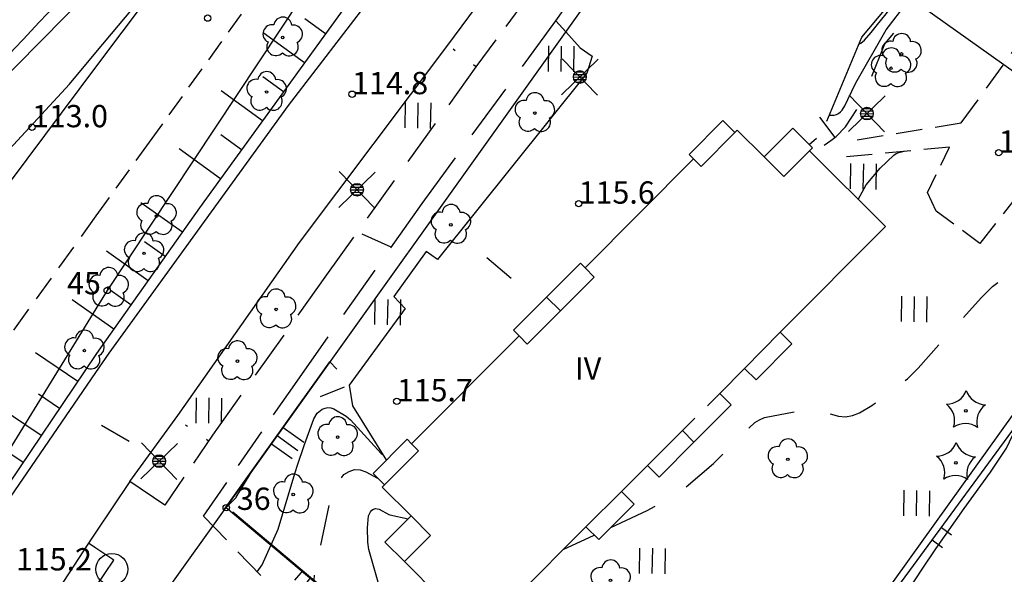
# Model space of a CAD drawing. Units: metres. Extents: x 25490999 to 25492313, y 6723573 to 6724501.
# Drawn here: x 25491994 to 25492071, y 6724059 to 6724103 of the extents above; entities that cross this region are included whole.
import ezdxf

# ---------------------------------------------------------------- set-up
doc = ezdxf.new("R2010")
doc.units = ezdxf.units.M
for name, pattern in [('APUKAYRA(1)', [7, 4, -3]), ('HYVAKSYTYNTJ_NRAJA(1)', [2, 1, 1]), ('KORKEUSKAYRA', [2, 1, 1]), ('KUVIORAJAEPÄVARMA(1)', [2, 0.2, -1.8]), ('TILANRAJA(1)', [6, 4, -2]), ('TONTIN-YLEISENALUEENRAJA(1)', [2, 1, 1]), ('VIIVAT-1', [2, 1, 1]), ('VIIVAT-3(1)', [4, 2, -2]), ('VIIVAT-40', [2, 1, 1]), ('VIIVAT-5(1)', [3, 2, -1]), ('VIIVAT-7(1)', [2, 1, 1])]:
    doc.linetypes.add(name, pattern=pattern)
for name, color, linetype in [('102_12_jonopiste', 7, 'Continuous'), ('102_21_rajapiste', 7, 'Continuous'), ('102_41_maanpinnan kork.lukema', 7, 'Continuous'), ('103_139_nurmikko', 7, 'Continuous'), ('103_142_havupuu', 7, 'Continuous'), ('103_143_lehtipuu', 7, 'Continuous'), ('103_157_kestopäällysteen merkki', 7, 'Continuous'), ('103_160_valaisinpylväs', 7, 'Continuous'), ('103_165_korkeuskäyrän viettoviiva', 7, 'Continuous'), ('105_1244_rakennuksen teksti', 7, 'Continuous'), ('201_501_asuinrakennus', 7, 'Continuous'), ('201_512_sisennys', 7, 'Continuous'), ('202_600_liikenneväylä_päällystetty', 7, 'Continuous'), ('202_602_kevytväylä  päällystetty', 7, 'Continuous'), ('202_606_luiskan yläreuna', 7, 'Continuous'), ('202_619_rautatie', 7, 'Continuous'), ('202_630_päällystetty piha- parkkial.', 7, 'Continuous'), ('202_632_default', 7, 'Continuous'), ('202_701_tukimuuri', 7, 'Continuous'), ('202_703_puu- tai rauta-aita', 7, 'Continuous'), ('202_706_polku  polkutie', 7, 'Continuous'), ('202_709_kuvioraja  epävarma', 7, 'Continuous'), ('204_301_tontin raja', 7, 'Continuous'), ('204_303_yleisen alueen raja', 7, 'Continuous'), ('204_310_lasketun tj n raja', 7, 'Continuous'), ('204_321_hyväksytyn tj n raja', 7, 'Continuous'), ('205_901_korkeuskäyrä', 7, 'Continuous'), ('205_902_apukäyrä', 7, 'Continuous')]:
    doc.layers.add(name, color=color, linetype=linetype)
doc.styles.add('BASEPOINT_0', font='txt.shx', dxfattribs={"height": 0.2})
doc.styles.add('BASEPOINT_1', font='txt.shx', dxfattribs={"height": 0.2})

# ---------------------------------------------------------------- blocks, each defined once
blk = doc.blocks.new('1_178')
at = {"color": 0}
blk.add_line((0, 0), (1, 0), dxfattribs=at)
blk = doc.blocks.new('19_14262455231736', base_point=(25492000, 6724076.305))
at = {"color": 212}
blk.add_line((25492000, 6724076.305), (25491982.822, 6724050.842), dxfattribs=at)
at = {"color": 212, "rotation": 145.9947717784721}
for p, xscale, yscale in [((25491998.568, 6724074.183), 4, 4), ((25491997.137, 6724072.061), 2, 2), ((25491995.705, 6724069.939), 4, 4), ((25491994.274, 6724067.817), 2, 2), ((25491992.842, 6724065.696), 4, 4), ((25491991.411, 6724063.574), 2, 2), ((25491989.979, 6724061.452), 4, 4), ((25491988.548, 6724059.33), 2, 2), ((25491987.116, 6724057.208), 4, 4), ((25491985.685, 6724055.086), 2, 2), ((25491984.253, 6724052.964), 4, 4)]:
    blk.add_blockref('1_178', p, dxfattribs=dict(at, xscale=xscale, yscale=yscale))
blk = doc.blocks.new('1_119')
at = {"color": 0}
blk.add_circle((0, 0), 0.02, dxfattribs=at)
for centre, start, end in [((0, 0.178), 6.5341, 173.4659), ((-0.169, 0.055), 78.5357, 245.4676), ((0.169, 0.055), 294.5324, 101.4643), ((-0.105, -0.144), 150.5455, 317.4774), ((0.105, -0.144), 222.5226, 29.4545)]:
    blk.add_arc(centre, 0.142, start, end, dxfattribs=at)
blk = doc.blocks.new('G82')
at = {"color": 93, "xscale": 5, "yscale": 5}
blk.add_blockref('1_119', (0, 0), dxfattribs=at)
blk = doc.blocks.new('1_22')
at = {"color": 0}
blk.add_circle((0, 0), 0.05, dxfattribs=at)
blk = doc.blocks.new('G6')
at = {"color": 240, "xscale": 5, "yscale": 5}
blk.add_blockref('1_22', (0, 0), dxfattribs=at)
blk = doc.blocks.new('23_14262456341722', base_point=(25492010.088, 6724064.144))
at = {"color": 13}
blk.add_line((25492010.088, 6724064.144), (25492018.36, 6724075.715), dxfattribs=at)
at = {"color": 13, "xscale": 2, "yscale": 2, "rotation": 324.439319453654}
for p in [(25492014.684, 6724070.572), (25492013.765, 6724069.287), (25492014.224, 6724069.929)]:
    blk.add_blockref('1_178', p, dxfattribs=at)
blk = doc.blocks.new('23_14262456341723', base_point=(25492018.359953, 6724075.714648))
at = {"color": 13}
blk.add_line((25492018.359953, 6724075.714648), (25492018.899555, 6724075.158392), dxfattribs=at)
blk = doc.blocks.new('21_14262456341733', base_point=(25492010.751, 6724063.936))
at = {"color": 21}
blk.add_line((25492010.751, 6724063.936), (25492045.523, 6724034.746), dxfattribs=at)
at = {"color": 21, "rotation": 229.9872817488173}
for p in [(25492016.225, 6724059.341), (25492016.869, 6724058.801), (25492027.815, 6724049.611), (25492028.459, 6724049.071), (25492039.406, 6724039.881), (25492040.05, 6724039.341)]:
    blk.add_blockref('1_178', p, dxfattribs=at)
blk = doc.blocks.new('21_14262456351743', base_point=(25492059.507, 6724053.43))
at = {"color": 21}
blk.add_line((25492059.507, 6724053.43), (25492072.454, 6724071.035), dxfattribs=at)
at = {"color": 21, "rotation": 323.6669787626694}
for p in [(25492066.34, 6724062.722), (25492065.621, 6724061.744)]:
    blk.add_blockref('1_178', p, dxfattribs=at)
blk = doc.blocks.new('19_14262456351769', base_point=(25492008.124, 6724087.816))
at = {"color": 212}
blk.add_line((25492008.124, 6724087.816), (25492000.049, 6724076.378), dxfattribs=at)
at = {"color": 212, "rotation": 144.7792973051086}
for p, xscale, yscale in [((25492006.778, 6724085.909), 4, 4), ((25492005.432, 6724084.003), 2, 2), ((25492004.087, 6724082.097), 4, 4), ((25492002.741, 6724080.19), 2, 2), ((25492001.395, 6724078.284), 4, 4)]:
    blk.add_blockref('1_178', p, dxfattribs=dict(at, xscale=xscale, yscale=yscale))
blk = doc.blocks.new('19_14262456351770', base_point=(25492021.313, 6724106.045))
at = {"color": 212}
blk.add_line((25492021.313, 6724106.045), (25492008.124, 6724087.816), dxfattribs=at)
at = {"color": 212, "rotation": 144.114681717927}
for p, xscale, yscale in [((25492019.664, 6724103.766), 4, 4), ((25492018.015, 6724101.488), 2, 2), ((25492016.367, 6724099.209), 4, 4), ((25492014.718, 6724096.93), 2, 2), ((25492013.07, 6724094.652), 4, 4), ((25492011.421, 6724092.373), 2, 2), ((25492009.773, 6724090.094), 4, 4)]:
    blk.add_blockref('1_178', p, dxfattribs=dict(at, xscale=xscale, yscale=yscale))
blk = doc.blocks.new('19_14262456361794', base_point=(25492000.049042, 6724076.377633))
at = {"color": 212}
blk.add_line((25492000.049042, 6724076.377633), (25492000, 6724076.30494), dxfattribs=at)
blk = doc.blocks.new('1_133')
at = {"color": 0}
blk.add_line((0, 0.4), (0, 0), dxfattribs=at)
blk = doc.blocks.new('G88')
at = {"color": 91, "xscale": 5, "yscale": 5}
blk.add_blockref('1_133', (0, 0), dxfattribs=at)
blk = doc.blocks.new('1_155')
at = {"color": 0}
for p, q in [((-0.2828, -0.2828), (0.2828, 0.2828)), ((-0.2828, 0.2828), (0.2828, -0.2828)), ((-0.1, 0), (0.1, 0)), ((-0.0917, 0.04), (0.0917, 0.04)), ((-0.06, 0.08), (0.06, 0.08)), ((-0.0917, -0.04), (0.0916, -0.04)), ((-0.06, -0.08), (0.06, -0.08))]:
    blk.add_line(p, q, dxfattribs=at)
blk.add_circle((0, 0), 0.1, dxfattribs=at)
blk = doc.blocks.new('G98')
at = {"color": 6, "xscale": 5, "yscale": 5}
blk.add_blockref('1_155', (0, 0), dxfattribs=at)
blk = doc.blocks.new('1_134')
at = {"color": 0}
blk.add_circle((0, 0), 0.02, dxfattribs=at)
for centre, start, end in [((-0.311, 0.429), 271.2414, 340.7619), ((0.311, 0.429), 199.2381, 268.7586), ((-0.504, -0.164), 343.2316, 52.7521), ((0.504, -0.164), 127.2479, 196.7684), ((0, -0.53), 55.2189, 124.7811)]:
    blk.add_arc(centre, 0.33, start, end, dxfattribs=at)
blk = doc.blocks.new('G81')
at = {"color": 93, "xscale": 5, "yscale": 5}
blk.add_blockref('1_134', (0, 0), dxfattribs=at)
blk = doc.blocks.new('1_125')
at = {"color": 0}
for p, q in [((-0.2, 0.2), (-0.2, -0.2)), ((0, 0.2), (0, -0.2)), ((0.2, 0.2), (0.2, -0.2))]:
    blk.add_line(p, q, dxfattribs=at)
blk = doc.blocks.new('G79')
at = {"color": 93, "xscale": 5, "yscale": 5}
blk.add_blockref('1_125', (0, 0), dxfattribs=at)
blk = doc.blocks.new('1_113')
at = {"color": 0}
blk.add_line((0, 0.25), (0, -0.25), dxfattribs=at)
blk = doc.blocks.new('G48')
at = {"color": 6, "xscale": 5, "yscale": 5}
blk.add_blockref('1_113', (0, 0), dxfattribs=at)
blk = doc.blocks.new('1_2')
at = {"color": 0}
blk.add_circle((0, 0), 1, dxfattribs=at)
blk = doc.blocks.new('G5')
at = {"color": 6, "xscale": 1.25, "yscale": 1.25}
blk.add_blockref('1_2', (0, 0), dxfattribs=at)

msp = doc.modelspace()

# ---------------------------------------------------------------- linework, layer by layer
at = {"layer": '201_501_asuinrakennus', "color": 6, "linetype": 'VIIVAT-1', "lineweight": -3}
for p, q in [((25492046.539045, 6724092.010541), (25492049.191858, 6724094.671866)), ((25492049.191858, 6724094.671866), (25492050.130772, 6724093.735954)), ((25492052.426875, 6724091.815308), (25492054.674599, 6724094.070244)), ((25492054.674599, 6724094.070244), (25492056.225747, 6724092.524057)), ((25492050.130772, 6724093.735954), (25492050.314828, 6724093.9206)), ((25492050.314828, 6724093.9206), (25492052.426875, 6724091.815308)), ((25492056.225747, 6724092.524057), (25492055.989664, 6724092.287217)), ((25492046.89769, 6724091.653043), (25492046.539045, 6724092.010541)), ((25492055.989664, 6724092.287217), (25492061.946539, 6724086.349394)), ((25492046.89769, 6724091.653043), (25492038.373875, 6724083.101878)), ((25492061.946539, 6724086.349394), (25492053.679225, 6724078.055553)), ((25492035.358835, 6724080.808821), (25492038.008048, 6724083.466535)), ((25492038.008048, 6724083.466535), (25492038.373875, 6724083.101878)), ((25492032.759444, 6724078.20109), (25492035.358835, 6724080.808821)), ((25492033.202903, 6724077.759049), (25492032.759444, 6724078.20109)), ((25492053.679225, 6724078.055553), (25492054.613026, 6724077.124739)), ((25492024.765811, 6724069.294885), (25492033.202903, 6724077.759049)), ((25492054.613026, 6724077.124739), (25492051.800365, 6724074.303053)), ((25492050.89683, 6724075.203698), (25492048.948361, 6724073.248977)), ((25492051.800365, 6724074.303053), (25492050.89683, 6724075.203698)), ((25492048.948361, 6724073.248977), (25492049.845093, 6724072.355113)), ((25492049.845093, 6724072.355113), (25492046.924776, 6724069.425426)), ((25492021.740247, 6724066.95531), (25492024.417964, 6724069.641619)), ((25492024.417964, 6724069.641619), (25492024.765811, 6724069.294885)), ((25492046.924776, 6724069.425426), (25492044.183094, 6724066.674947)), ((25492043.277887, 6724067.577259), (25492041.238948, 6724065.531778)), ((25492044.183094, 6724066.674947), (25492043.277887, 6724067.577259)), ((25492022.640614, 6724066.057823), (25492021.740247, 6724066.95531)), ((25492022.465559, 6724065.882207), (25492022.640614, 6724066.057823)), ((25492024.732414, 6724063.622602), (25492022.465559, 6724065.882207)), ((25492041.238948, 6724065.531778), (25492042.2228, 6724064.551073)), ((25492042.2228, 6724064.551073), (25492039.450994, 6724061.770373)), ((25492022.676457, 6724061.560048), (25492024.732414, 6724063.622602)), ((25492038.447701, 6724062.770457), (25492029.982139, 6724054.277732)), ((25492039.450994, 6724061.770373), (25492038.447701, 6724062.770457)), ((25492024.204996, 6724060.036398), (25492022.676457, 6724061.560048)), ((25492029.982139, 6724054.277732), (25492024.204996, 6724060.036398))]:
    msp.add_line(p, q, dxfattribs=at).dxf.unprotected_set("ltscale", 0)
at = {"layer": '201_512_sisennys', "color": 8, "linetype": 'VIIVAT-3(1)', "lineweight": -3, "ltscale": 1.878834}
msp.add_line((25492047.477959, 6724091.07463), (25492050.130772, 6724093.735954), dxfattribs=at)
at = {"layer": '201_512_sisennys', "color": 8, "linetype": 'VIIVAT-3(1)', "lineweight": -3, "ltscale": 1.095075}
msp.add_line((25492052.426875, 6724091.815308), (25492053.978023, 6724090.269121), dxfattribs=at)
at = {"layer": '201_512_sisennys', "color": 8, "linetype": 'VIIVAT-3(1)', "lineweight": -3, "ltscale": 1.424729}
msp.add_line((25492053.978023, 6724090.269121), (25492055.989664, 6724092.287217), dxfattribs=at)
at = {"layer": '201_512_sisennys', "color": 8, "linetype": 'VIIVAT-3(1)', "lineweight": -3, "ltscale": 0.409656}
msp.add_line((25492046.89769, 6724091.653043), (25492047.477959, 6724091.07463), dxfattribs=at)
at = {"layer": '201_512_sisennys', "color": 8, "linetype": 'VIIVAT-3(1)', "lineweight": -3, "ltscale": 0.508788}
msp.add_line((25492039.094562, 6724082.383496), (25492038.373875, 6724083.101878), dxfattribs=at)
at = {"layer": '201_512_sisennys', "color": 8, "linetype": 'VIIVAT-3(1)', "lineweight": -3, "ltscale": 1.876284}
msp.add_line((25492036.445349, 6724079.725782), (25492039.094562, 6724082.383496), dxfattribs=at)
at = {"layer": '201_512_sisennys', "color": 8, "linetype": 'VIIVAT-3(1)', "lineweight": -3, "ltscale": 0.767054}
msp.add_line((25492036.445349, 6724079.725782), (25492035.358835, 6724080.808821), dxfattribs=at)
at = {"layer": '201_512_sisennys', "color": 8, "linetype": 'VIIVAT-3(1)', "lineweight": -3, "ltscale": 1.840998}
msp.add_line((25492033.845958, 6724077.118051), (25492036.445349, 6724079.725782), dxfattribs=at)
at = {"layer": '201_512_sisennys', "color": 8, "linetype": 'VIIVAT-3(1)', "lineweight": -3, "ltscale": 1.99216}
msp.add_line((25492050.89683, 6724075.203698), (25492053.679225, 6724078.055553), dxfattribs=at)
at = {"layer": '201_512_sisennys', "color": 8, "linetype": 'VIIVAT-3(1)', "lineweight": -3, "ltscale": 0.453982}
msp.add_line((25492033.202903, 6724077.759049), (25492033.845958, 6724077.118051), dxfattribs=at)
at = {"layer": '201_512_sisennys', "color": 8, "linetype": 'VIIVAT-3(1)', "lineweight": -3, "ltscale": 0.689431}
msp.add_line((25492046.023673, 6724070.323647), (25492048.948361, 6724073.248977), dxfattribs=at)
at = {"layer": '201_512_sisennys', "color": 8, "linetype": 'VIIVAT-3(1)', "lineweight": -3, "ltscale": 1.941777}
msp.add_line((25492043.277887, 6724067.577259), (25492046.023673, 6724070.323647), dxfattribs=at)
at = {"layer": '201_512_sisennys', "color": 8, "linetype": 'VIIVAT-3(1)', "lineweight": -3, "ltscale": 0.636158}
msp.add_line((25492046.023673, 6724070.323647), (25492046.924776, 6724069.425426), dxfattribs=at)
at = {"layer": '201_512_sisennys', "color": 8, "linetype": 'VIIVAT-3(1)', "lineweight": -3, "ltscale": 0.390066}
msp.add_line((25492025.318331, 6724068.744132), (25492024.765811, 6724069.294885), dxfattribs=at)
at = {"layer": '201_512_sisennys', "color": 8, "linetype": 'VIIVAT-3(1)', "lineweight": -3, "ltscale": 1.896472}
msp.add_line((25492022.640614, 6724066.057823), (25492025.318331, 6724068.744132), dxfattribs=at)
at = {"layer": '201_512_sisennys', "color": 8, "linetype": 'VIIVAT-3(1)', "lineweight": -3, "ltscale": 1.963158}
msp.add_line((25492038.447701, 6724062.770457), (25492041.238948, 6724065.531778), dxfattribs=at)
at = {"layer": '201_512_sisennys', "color": 8, "linetype": 'VIIVAT-3(1)', "lineweight": -3, "ltscale": 1.079113}
msp.add_line((25492024.732414, 6724063.622602), (25492026.260953, 6724062.098952), dxfattribs=at)
at = {"layer": '201_512_sisennys', "color": 8, "linetype": 'VIIVAT-3(1)', "lineweight": -3, "ltscale": 1.456115}
msp.add_line((25492026.260953, 6724062.098952), (25492024.204996, 6724060.036398), dxfattribs=at)
at = {"layer": '202_600_liikenneväylä_päällystetty', "color": 132, "linetype": 'VIIVAT-7(1)', "lineweight": -3}
for p, q in [((25492015.104731, 6724095.860159), (25492028.32582, 6724113.086018)), ((25492027.604095, 6724100.604715), (25492031.426805, 6724105.759153)), ((25492015.979134, 6724085.087777), (25492027.604095, 6724100.604715)), ((25492001.039725, 6724076.407897), (25492015.104731, 6724095.860159)), ((25492006.422889, 6724071.512603), (25492015.979134, 6724085.087777)), ((25492000, 6724074.890721), (25492001.039725, 6724076.407897)), ((25491990.017208, 6724060.323747), (25492000, 6724074.890721)), ((25492002.665715, 6724066.327165), (25492006.422889, 6724071.512603)), ((25492005.39945, 6724064.457418), (25492002.665715, 6724066.327165)), ((25491999.4179, 6724061.491024), (25491992.992302, 6724051.670106)), ((25492000, 6724061.092134), (25491999.4179, 6724061.491024)), ((25492001.392451, 6724060.137943), (25492000, 6724061.092134))]:
    msp.add_line(p, q, dxfattribs=at).dxf.unprotected_set("ltscale", 0)
at = {"layer": '202_602_kevytväylä  päällystetty', "color": 253, "linetype": 'TILANRAJA(1)', "lineweight": -3, "ltscale": 0.65791}
msp.add_line((25492033.708921, 6724104.186511), (25492029.810219, 6724098.887019), dxfattribs=at)
at = {"layer": '202_602_kevytväylä  päällystetty', "color": 253, "linetype": 'TILANRAJA(1)', "lineweight": -3, "ltscale": 1.111574}
msp.add_line((25492025.58981, 6724088.161057), (25492036.093953, 6724102.512906), dxfattribs=at)
at = {"layer": '202_602_kevytväylä  päällystetty', "color": 253, "linetype": 'TILANRAJA(1)', "lineweight": -3, "ltscale": 0.294844}
msp.add_line((25492036.093953, 6724102.512906), (25492036.88066, 6724101.634258), dxfattribs=at)
at = {"layer": '202_602_kevytväylä  päällystetty', "color": 253, "linetype": 'TILANRAJA(1)', "lineweight": -3, "ltscale": 0.914393}
msp.add_line((25492029.810219, 6724098.887019), (25492018.079705, 6724082.544601), dxfattribs=at)
at = {"layer": '202_602_kevytväylä  päällystetty', "color": 253, "linetype": 'TILANRAJA(1)', "lineweight": -3, "ltscale": 1.066134}
msp.add_line((25492015.778778, 6724074.206715), (25492025.58981, 6724088.161057), dxfattribs=at)
at = {"layer": '202_602_kevytväylä  päällystetty', "color": 253, "linetype": 'TILANRAJA(1)', "lineweight": -3, "ltscale": 0.964328}
msp.add_line((25492018.079705, 6724082.544601), (25492009.145652, 6724069.965074), dxfattribs=at)
at = {"layer": '202_602_kevytväylä  päällystetty', "color": 253, "linetype": 'TILANRAJA(1)', "lineweight": -3, "ltscale": 0.806768}
msp.add_line((25492008.431761, 6724063.593273), (25492015.778778, 6724074.206715), dxfattribs=at)
at = {"layer": '202_602_kevytväylä  päällystetty', "color": 253, "linetype": 'TILANRAJA(1)', "lineweight": -3, "ltscale": 0.666095}
msp.add_line((25492009.145652, 6724069.965074), (25492005.39945, 6724064.457418), dxfattribs=at)
at = {"layer": '202_602_kevytväylä  päällystetty', "color": 253, "linetype": 'TILANRAJA(1)', "lineweight": -3, "ltscale": 0.646782}
msp.add_line((25492012.931625, 6724058.947426), (25492008.431761, 6724063.593273), dxfattribs=at)
at = {"layer": '202_602_kevytväylä  päällystetty', "color": 253, "linetype": 'TILANRAJA(1)', "lineweight": -3, "ltscale": 0.628582}
msp.add_line((25492000, 6724058.044397), (25492001.39254, 6724060.137882), dxfattribs=at)
at = {"layer": '202_619_rautatie', "color": 240, "linetype": 'VIIVAT-40', "lineweight": -3, "flags": 128}
for points in [[(25492000, 6724098.857247), (25492008.339902, 6724110.000388), (25492023.890421, 6724129.937126), (25492041.263038, 6724153.882585), (25492050.184594, 6724167.153371)], [(25492000, 6724100.004522), (25492008.339902, 6724110.000388)], [(25491985.368638, 6724083.943784), (25491997.932301, 6724097.526262), (25492000, 6724100.004522)], [(25491916.89947, 6724006.681077), (25491932.218317, 6724022.876181), (25491948.723369, 6724039.222053), (25491966.683618, 6724057.347995), (25491974.204658, 6724065.263519), (25491986.573787, 6724080.918164), (25492000, 6724098.857247)]]:
    msp.add_lwpolyline(points, dxfattribs=at)
at = {"layer": '202_630_päällystetty piha- parkkial.', "color": 6, "linetype": 'VIIVAT-1', "lineweight": -3}
for p, q in [((25492060.103671, 6724101.214949), (25492061.875234, 6724103.346017)), ((25492036.880638, 6724101.634227), (25492037.990825, 6724100.385867)), ((25492057.356228, 6724094.623026), (25492060.103671, 6724101.214949)), ((25492037.990825, 6724100.385867), (25492038.941114, 6724099.740362)), ((25492038.941114, 6724099.740362), (25492038.508411, 6724098.380799)), ((25492038.508411, 6724098.380799), (25492026.794942, 6724083.752297)), ((25492055.962667, 6724092.786295), (25492056.530774, 6724093.282433)), ((25492025.902707, 6724084.40092), (25492023.372554, 6724080.854005)), ((25492026.794942, 6724083.752297), (25492025.902707, 6724084.40092)), ((25492023.372554, 6724080.854005), (25492024.266382, 6724079.915328)), ((25492024.266382, 6724079.915328), (25492019.877586, 6724073.903404)), ((25492019.877586, 6724073.903404), (25492020.13763, 6724072.259285)), ((25492020.13763, 6724072.259285), (25492022.790871, 6724067.988584))]:
    msp.add_line(p, q, dxfattribs=at).dxf.unprotected_set("ltscale", 0)
at = {"layer": '202_632_default', "color": 6, "linetype": 'VIIVAT-1', "lineweight": -3}
for p, q in [((25492036.093953, 6724102.512906), (25492038.576415, 6724106.080548)), ((25492002.665715, 6724066.327165), (25492000, 6724062.357796)), ((25492000, 6724062.357796), (25491999.4179, 6724061.491024))]:
    msp.add_line(p, q, dxfattribs=at).dxf.unprotected_set("ltscale", 0)
at = {"layer": '202_703_puu- tai rauta-aita', "color": 21, "lineweight": -3, "flags": 128}
msp.add_lwpolyline([(25491986.061875, 6724091.193988), (25491999.490973, 6724104.799318), (25492000, 6724105.379327)], dxfattribs=at)
at = {"layer": '202_706_polku  polkutie', "color": 254, "linetype": 'VIIVAT-5(1)', "lineweight": -3, "ltscale": 0.884892}
msp.add_line((25492012.952336, 6724105.193814), (25492004.174809, 6724092.976945), dxfattribs=at)
at = {"layer": '202_706_polku  polkutie', "color": 254, "linetype": 'VIIVAT-5(1)', "lineweight": -3, "ltscale": 1.11918}
msp.add_line((25492067.903275, 6724094.489751), (25492073.159939, 6724101.737613), dxfattribs=at)
at = {"layer": '202_706_polku  polkutie', "color": 254, "linetype": 'VIIVAT-5(1)', "lineweight": -3, "ltscale": 1.036167}
msp.add_line((25492059.720328, 6724093.165956), (25492067.903275, 6724094.489751), dxfattribs=at)
at = {"layer": '202_706_polku  polkutie', "color": 254, "linetype": 'VIIVAT-5(1)', "lineweight": -3, "ltscale": 0.892336}
msp.add_line((25492004.174809, 6724092.976945), (25492000, 6724087.186274), dxfattribs=at)
at = {"layer": '202_706_polku  polkutie', "color": 254, "linetype": 'VIIVAT-5(1)', "lineweight": -3, "ltscale": 1.015597}
msp.add_line((25492066.983368, 6724092.593536), (25492058.894889, 6724091.826362), dxfattribs=at)
at = {"layer": '202_706_polku  polkutie', "color": 254, "linetype": 'VIIVAT-5(1)', "lineweight": -3, "ltscale": 0.796114}
msp.add_line((25492065.24081, 6724089.014651), (25492066.983368, 6724092.593536), dxfattribs=at)
at = {"layer": '202_706_polku  polkutie', "color": 254, "linetype": 'VIIVAT-5(1)', "lineweight": -3, "ltscale": 0.992486}
msp.add_line((25492074.260872, 6724091.26182), (25492069.356495, 6724085.017707), dxfattribs=at)
at = {"layer": '202_706_polku  polkutie', "color": 254, "linetype": 'VIIVAT-5(1)', "lineweight": -3, "ltscale": 0.807435}
msp.add_line((25492065.937746, 6724087.557913), (25492065.24081, 6724089.014651), dxfattribs=at)
at = {"layer": '202_706_polku  polkutie', "color": 254, "linetype": 'VIIVAT-5(1)', "lineweight": -3, "ltscale": 1.004746}
msp.add_line((25492000, 6724087.186274), (25491993.536513, 6724078.221092), dxfattribs=at)
at = {"layer": '202_706_polku  polkutie', "color": 254, "linetype": 'VIIVAT-5(1)', "lineweight": -3, "ltscale": 0.851833}
msp.add_line((25492069.356495, 6724085.017707), (25492065.937746, 6724087.557913), dxfattribs=at)
at = {"layer": '202_709_kuvioraja  epävarma', "color": 240, "linetype": 'KUVIORAJAEPÄVARMA(1)', "lineweight": -3}
for p, q in [((25492029.772459, 6724098.916406), (25492027.603095, 6724100.60473)), ((25492008.827447, 6724069.497235), (25492006.264182, 6724071.293564))]:
    msp.add_line(p, q, dxfattribs=at)
at = {"layer": '204_301_tontin raja', "color": 5, "linetype": 'TONTIN-YLEISENALUEENRAJA(1)', "lineweight": -3}
for p, q in [((25492010.217304, 6724064.275211), (25492047.261752, 6724116.179602)), ((25492047.261752, 6724116.179602), (25492084.751986, 6724089.422222)), ((25492052.530688, 6724044.471253), (25492081.390374, 6724084.731825)), ((25492010.217304, 6724064.275211), (25492045.826764, 6724034.386092))]:
    msp.add_line(p, q, dxfattribs=at).dxf.unprotected_set("ltscale", 0)
at = {"layer": '204_303_yleisen alueen raja', "color": 5, "linetype": 'TONTIN-YLEISENALUEENRAJA(1)', "lineweight": -3}
for p, q in [((25492059.654805, 6724170.040131), (25492000.884512, 6724081.330757)), ((25492000.884512, 6724081.330757), (25492000, 6724079.893894)), ((25492000, 6724079.893894), (25491959.090639, 6724013.437901)), ((25492005.569882, 6724057.763166), (25492010.217304, 6724064.275211))]:
    msp.add_line(p, q, dxfattribs=at).dxf.unprotected_set("ltscale", 0)
at = {"layer": '204_310_lasketun tj n raja', "color": 240, "linetype": 'VIIVAT-40', "lineweight": -3}
msp.add_arc((25491305.131463, 6724750.864605), 947.207252, 313.582099442, 317.188809337, dxfattribs=at).dxf.unprotected_set("ltscale", 0)
at = {"layer": '204_321_hyväksytyn tj n raja', "color": 6, "linetype": 'HYVAKSYTYNTJ_NRAJA(1)', "lineweight": -3}
msp.add_line((25492052.530688, 6724044.471253), (25492081.390374, 6724084.731825), dxfattribs=at).dxf.unprotected_set("ltscale", 0)
at = {"layer": '205_901_korkeuskäyrä', "color": 13, "linetype": 'KORKEUSKAYRA', "lineweight": -3, "flags": 128}
for points in [[(25492057.549, 6724095.086), (25492057.937, 6724095.097), (25492058.115, 6724095.145), (25492058.276, 6724095.234), (25492058.426, 6724095.352), (25492058.556, 6724095.5), (25492058.773, 6724095.826), (25492058.99, 6724096.316), (25492059.624, 6724097.646), (25492062.018, 6724101.797), (25492063.66, 6724103.93), (25492065.156, 6724105.803), (25492068.139, 6724109.387), (25492069.028, 6724110.513), (25492070.21, 6724112.014), (25492071.195, 6724113.041)], [(25492056.556, 6724044.191), (25492056.576, 6724044.663), (25492056.803, 6724045.603), (25492057.469, 6724047.407), (25492059.781, 6724051.503), (25492061.767, 6724054.731), (25492062.794, 6724056.324), (25492064.841, 6724059.432), (25492065.916, 6724061.038), (25492068.128, 6724064.208), (25492070.205, 6724067.047), (25492071.45, 6724068.947), (25492072.925, 6724072.023), (25492073.8, 6724074.13), (25492074.225, 6724075.19), (25492075.769, 6724079.104), (25492076.174, 6724079.87), (25492076.67, 6724080.553), (25492077.302, 6724081.112), (25492078.025, 6724081.589), (25492078.839, 6724081.923), (25492079.672, 6724082.164), (25492080.533, 6724082.265), (25492083.586, 6724082.098), (25492086.079, 6724081.688), (25492086.697, 6724081.648), (25492087.935, 6724081.791), (25492089.945, 6724082.49), (25492090.549, 6724082.802), (25492100.539, 6724088.538), (25492101.22, 6724088.959), (25492103.343, 6724090.627), (25492103.782, 6724091.095), (25492104.168, 6724091.598), (25492104.475, 6724092.154), (25492104.727, 6724092.744), (25492104.891, 6724093.366), (25492104.996, 6724093.994), (25492105.011, 6724094.63), (25492104.508, 6724098.534), (25492104.315, 6724099.956)], [(25492059.805, 6724088.484), (25492060.444, 6724089.621), (25492061.533, 6724090.929), (25492062.601, 6724091.965), (25492062.786, 6724092.081), (25492062.99, 6724092.16), (25492063.43, 6724092.257)], [(25492012.66, 6724059.228), (25492013.03, 6724059.772), (25492014.288, 6724062.579), (25492015.525, 6724066.681), (25492015.791, 6724067.533), (25492016.357, 6724069.226), (25492017.091, 6724071.243), (25492017.347, 6724071.681), (25492017.74, 6724072.003), (25492017.76, 6724072.015), (25492017.983, 6724072.097), (25492018.205, 6724072.133), (25492018.429, 6724072.1), (25492018.652, 6724072.021), (25492019.632, 6724071.453), (25492019.984, 6724071.18), (25492022.368, 6724068.537), (25492022.526, 6724068.415)], [(25492022.289, 6724051.548), (25492022.483, 6724051.962), (25492022.76, 6724053.129), (25492022.696, 6724055.708), (25492022.189, 6724058.238), (25492021.413, 6724060.997), (25492021.324, 6724061.555), (25492021.306, 6724062.686), (25492021.397, 6724063.641), (25492021.452, 6724063.799), (25492021.541, 6724063.941), (25492021.653, 6724064.071), (25492021.788, 6724064.155), (25492021.929, 6724064.201), (25492022.076, 6724064.192), (25492022.229, 6724064.145), (25492022.986, 6724063.726), (25492023.052, 6724063.701), (25492024.493, 6724063.382)]]:
    msp.add_lwpolyline(points, dxfattribs=at)
at = {"layer": '205_902_apukäyrä', "color": 13, "linetype": 'APUKAYRA(1)', "lineweight": -3, "ltscale": 0.959686, "flags": 128}
msp.add_lwpolyline([(25492057.133, 6724092.748), (25492057.675, 6724093.109), (25492057.973, 6724093.332), (25492058.091, 6724093.42), (25492058.807, 6724094.178), (25492059.837, 6724095.723), (25492060.15, 6724096.377), (25492061.841, 6724100.575), (25492061.927, 6724100.721), (25492063.648, 6724102.737), (25492065.489, 6724104.137), (25492066.054, 6724104.44), (25492072.754, 6724107.658), (25492073.83, 6724108.335), (25492076.537, 6724111.413), (25492077.617, 6724112.483), (25492078.849, 6724113.376), (25492084.38, 6724116.767)], dxfattribs=at)
at = {"layer": '205_902_apukäyrä', "color": 13, "linetype": 'APUKAYRA(1)', "lineweight": -3, "ltscale": 1.217427, "flags": 128}
msp.add_lwpolyline([(25492059.872, 6724100.66), (25492060.015, 6724100.744), (25492060.3, 6724100.988), (25492060.819, 6724101.589), (25492061.225, 6724102.085), (25492065.134, 6724106.973), (25492065.931, 6724107.995), (25492067.313, 6724109.911), (25492067.51, 6724110.315), (25492067.585, 6724110.529), (25492067.816, 6724111.318)], dxfattribs=at)
at = {"layer": '205_902_apukäyrä', "color": 13, "linetype": 'APUKAYRA(1)', "lineweight": -3, "ltscale": 0.964182, "flags": 128}
msp.add_lwpolyline([(25492040.392, 6724062.714), (25492043.242, 6724064.041), (25492044.664, 6724064.8), (25492046.02, 6724065.652), (25492048.464, 6724067.736), (25492051.058, 6724070.367), (25492051.712, 6724070.952), (25492052.072, 6724071.18), (25492052.467, 6724071.341), (25492055.374, 6724071.91), (25492056.566, 6724071.944), (25492058.271, 6724071.464), (25492058.824, 6724071.412), (25492059.369, 6724071.518), (25492059.909, 6724071.73), (25492060.889, 6724072.294), (25492063.692, 6724074.399), (25492064.516, 6724075.236), (25492069.463, 6724080.762), (25492070.354, 6724081.646), (25492071.877, 6724082.75), (25492073.004, 6724083.281), (25492073.598, 6724083.482), (25492078.829, 6724084.969), (25492080.453, 6724085.436), (25492081.511, 6724085.79), (25492081.999, 6724086.034), (25492082.444, 6724086.352), (25492082.858, 6724086.719), (25492084.933, 6724088.865), (25492086.303, 6724090.388), (25492088.772, 6724093.64), (25492090.217, 6724095.958), (25492091.141, 6724097.723), (25492092.576, 6724101.412), (25492093.064, 6724103.25), (25492093.087, 6724103.338), (25492093.74, 6724106.382), (25492093.921, 6724107.26), (25492094.184, 6724108.577), (25492094.991, 6724110.643)], dxfattribs=at)
at = {"layer": '205_902_apukäyrä', "color": 13, "linetype": 'APUKAYRA(1)', "lineweight": -3, "ltscale": 0.506262, "flags": 128}
msp.add_lwpolyline([(25492017.614, 6724073.014), (25492019.499, 6724073.754)], dxfattribs=at)
at = {"layer": '205_902_apukäyrä', "color": 13, "linetype": 'APUKAYRA(1)', "lineweight": -3, "ltscale": 0.893193, "flags": 128}
msp.add_lwpolyline([(25492010.109, 6724064.173), (25492010.99, 6724065.083), (25492011.001, 6724065.095), (25492012.108, 6724066.898), (25492012.172, 6724067.06)], dxfattribs=at)
at = {"layer": '205_902_apukäyrä', "color": 13, "linetype": 'APUKAYRA(1)', "lineweight": -3, "ltscale": 0.80073, "flags": 128}
msp.add_lwpolyline([(25492017.078, 6724055.77), (25492017.065, 6724057.874), (25492017.154, 6724058.994), (25492017.251, 6724059.55), (25492018.447, 6724065.1), (25492018.816, 6724066.065), (25492019.459, 6724066.873), (25492019.866, 6724067.122), (25492020.288, 6724067.26), (25492020.73, 6724067.232), (25492021.187, 6724067.093), (25492022.098, 6724066.599)], dxfattribs=at)
at = {"layer": '205_902_apukäyrä', "color": 13, "linetype": 'APUKAYRA(1)', "lineweight": -3, "ltscale": 0.674216, "flags": 128}
msp.add_lwpolyline([(25492036.66, 6724060.977), (25492039.105, 6724062.115)], dxfattribs=at)

# ---------------------------------------------------------------- block references
at = {"layer": '102_12_jonopiste', "color": 0}
msp.add_blockref('G5', (25492001.240755, 6724059.429116), dxfattribs=at)
at = {"layer": '102_21_rajapiste', "color": 0}
for p in [(25492000.884512, 6724081.330757), (25492010.217304, 6724064.275211)]:
    msp.add_blockref('G6', p, dxfattribs=at)
at = {"layer": '102_41_maanpinnan kork.lukema', "color": 0}
for p in [(25492008.769, 6724102.716), (25492020.1, 6724096.741), (25491994.979, 6724094.145), (25492070.84, 6724092.152), (25492037.879, 6724088.146), (25492023.609, 6724072.624)]:
    msp.add_blockref('G6', p, dxfattribs=at)
at = {"layer": '103_139_nurmikko', "color": 0, "rotation": 359.12385}
for p in [(25492036.491464, 6724099.516562), (25492025.251785, 6724095.071896), (25492060.202606, 6724090.285335), (25492064.191671, 6724079.864662), (25492022.876715, 6724079.628876), (25492008.840932, 6724071.8949), (25492064.384072, 6724064.620625), (25492043.64504, 6724060.089226)]:
    msp.add_blockref('G79', p, dxfattribs=at)
at = {"layer": '103_142_havupuu', "color": 0, "rotation": 359.12385}
for p in [(25492068.260728, 6724071.878022), (25492067.479615, 6724067.795476)]:
    msp.add_blockref('G81', p, dxfattribs=at)
at = {"layer": '103_143_lehtipuu', "color": 0, "rotation": 359.12385}
for p in [(25492014.651741, 6724101.194585), (25492063.208076, 6724099.904645), (25492062.388889, 6724098.778978), (25492013.388529, 6724096.911344), (25492034.437552, 6724095.258338), (25492004.750656, 6724087.171605), (25492027.847535, 6724086.48258), (25492003.772151, 6724084.249176), (25492000.997597, 6724081.533059), (25492014.133197, 6724079.839293), (25491999.087546, 6724076.606581), (25492011.098101, 6724075.772997), (25492018.961323, 6724069.81191), (25492054.286369, 6724068.064973), (25492015.481492, 6724065.305328), (25492040.379595, 6724058.564319)]:
    msp.add_blockref('G82', p, dxfattribs=at)
at = {"layer": '103_157_kestopäällysteen merkki', "color": 0}
for p, rotation in [((25492022.003641, 6724085.278255), 65.91348), ((25492031.628983, 6724083.104264), 49.2282), ((25492001.530424, 6724070.125831), 60.27561)]:
    msp.add_blockref('G48', p, dxfattribs=dict(at, rotation=rotation))
at = {"layer": '103_160_valaisinpylväs', "color": 0, "rotation": 359.12385}
for p in [(25492037.966983, 6724098.092997), (25492060.495578, 6724095.217384), (25492020.482605, 6724089.234769), (25492004.95822, 6724067.924494)]:
    msp.add_blockref('G98', p, dxfattribs=at)
at = {"layer": '103_165_korkeuskäyrän viettoviiva', "color": 0, "rotation": 36.7092}
msp.add_blockref('G88', (25492057.973, 6724093.332), dxfattribs=at)
at = {"layer": '202_606_luiskan yläreuna'}
for name, p in [('19_14262456351770', (25492021.31258, 6724106.04498)), ('19_14262456351769', (25492008.123995, 6724087.815832)), ('19_14262455231736', (25492000, 6724076.30494)), ('19_14262456361794', (25492000.049042, 6724076.377633))]:
    msp.add_blockref(name, p, dxfattribs=at)
at = {"layer": '202_701_tukimuuri'}
for name, p in [('23_14262456341722', (25492010.0883, 6724064.144158)), ('23_14262456341723', (25492018.359953, 6724075.714648))]:
    msp.add_blockref(name, p, dxfattribs=at)
at = {"layer": '202_703_puu- tai rauta-aita'}
for name, p in [('21_14262456351743', (25492059.506526, 6724053.430166)), ('21_14262456341733', (25492010.751205, 6724063.936064))]:
    msp.add_blockref(name, p, dxfattribs=at)

# ---------------------------------------------------------------- texts
at = {"layer": '102_21_rajapiste', "color": 13, "style": 'BASEPOINT_1'}
for s, p in [('45', (25491997.733512, 6724081.024757)), ('36', (25492011.054304, 6724064.096211))]:
    msp.add_text(s, height=1.75, dxfattribs=at).set_placement(p)
at = {"layer": '102_41_maanpinnan kork.lukema', "color": 13}
for s, style, p in [('114.8', 'BASEPOINT_1', (25492020.1, 6724096.741)), ('113.0', 'BASEPOINT_0', (25491994.979, 6724094.145)), ('117.1', 'BASEPOINT_1', (25492070.84, 6724092.152)), ('115.6', 'BASEPOINT_1', (25492037.879, 6724088.146)), ('115.7', 'BASEPOINT_1', (25492023.609, 6724072.624)), ('115.2', 'BASEPOINT_0', (25491993.719, 6724059.343))]:
    msp.add_text(s, height=1.75, dxfattribs=dict(at, style=style)).set_placement(p)
at = {"layer": '105_1244_rakennuksen teksti', "color": 6, "style": 'BASEPOINT_1', "oblique": 18}
msp.add_text('IV', height=1.75, dxfattribs=at).set_placement((25492037.577232, 6724074.319094))

doc.saveas('drawing.dxf')
